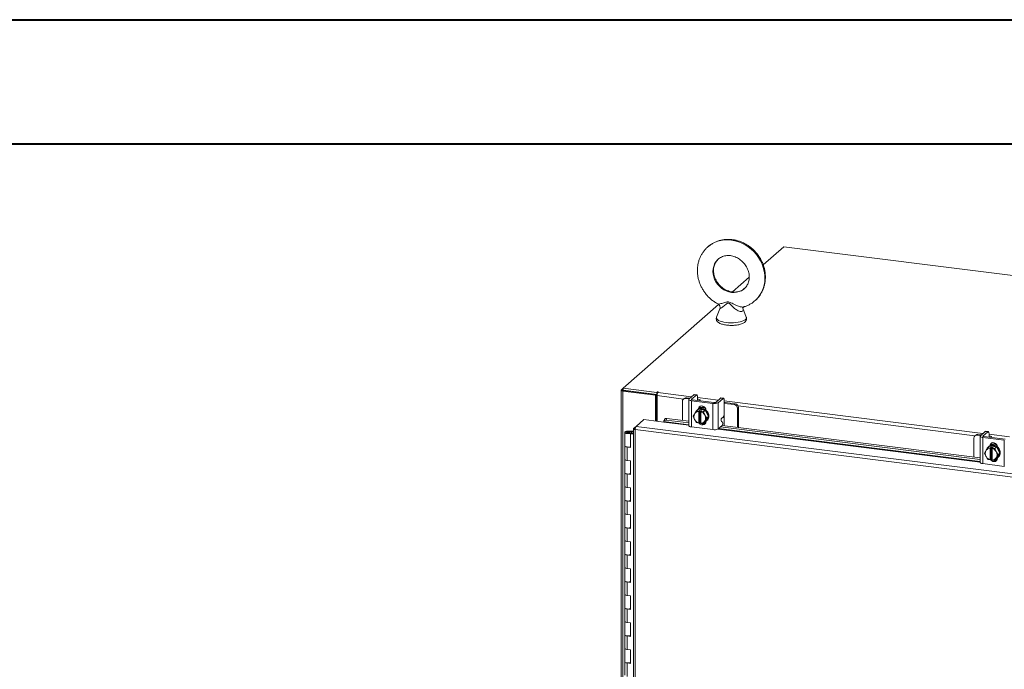
# Model space of a CAD drawing. Units: inches. Extents: x 0 to 23.4, y 0 to 16.5.
# Drawn here: x 16.4 to 19.5, y 14.5 to 16.5 of the extents above; entities that cross this region are included whole.
import ezdxf

# ---------------------------------------------------------------- set-up
doc = ezdxf.new("R2010")
doc.units = ezdxf.units.IN
doc.header["$MEASUREMENT"] = 0

msp = doc.modelspace()

# ---------------------------------------------------------------- linework, layer by layer
at = {"color": 7, "linetype": 'Continuous', "lineweight": 40}
for p, q in [((0.0031, 16.54389), (23.38893, 16.54389)), ((0.98736, 16.15019), (22.99523, 16.15019))]:
    msp.add_line(p, q, dxfattribs=at)
at = {"color": 7, "linetype": 'Continuous', "lineweight": 15}
for p, q in [((18.7842, 15.82279), (18.71894, 15.76524)), ((21.98224, 15.41988), (18.7842, 15.82279)), ((18.67461, 15.72614), (18.62158, 15.67937)), ((18.57694, 15.64), (18.27475, 15.3735)), ((18.58106, 15.62602), (18.57054, 15.59945)), ((18.66529, 15.59945), (18.65404, 15.62786)), ((18.2683, 15.36732), (18.2683, 9.20901)), ((18.26881, 15.36826), (18.27475, 15.3735)), ((18.27585, 15.36695), (18.27345, 15.36484)), ((18.27345, 9.20653), (18.27345, 15.36484)), ((18.37657, 15.35184), (18.27345, 15.36484)), ((18.27475, 15.3735), (18.38111, 15.3601)), ((18.27475, 15.36709), (18.27475, 15.3735)), ((18.27475, 15.36709), (18.38111, 15.35369)), ((18.37897, 15.35396), (18.27585, 15.36695)), ((18.37657, 15.35184), (18.37897, 15.35396)), ((18.37657, 15.26924), (18.37657, 15.35184)), ((18.37897, 15.26893), (18.37897, 15.35396)), ((18.38188, 15.34576), (18.37897, 15.34613)), ((18.38272, 15.36152), (18.38111, 15.3601)), ((18.38111, 15.35369), (18.38111, 15.3601)), ((18.38111, 15.35369), (18.38239, 15.35483)), ((18.38188, 15.26857), (18.38188, 15.35006)), ((18.3847, 15.36006), (18.3859, 15.36112)), ((18.47561, 15.34369), (18.47256, 15.34099)), ((18.48667, 15.34229), (18.47561, 15.34369)), ((18.49861, 15.35283), (18.48351, 15.33951)), ((18.49159, 15.33849), (18.50669, 15.35181)), ((18.50669, 15.35181), (18.49861, 15.35283)), ((18.50811, 15.35237), (18.50003, 15.35339)), ((18.51071, 15.34464), (18.51071, 15.33521)), ((18.59273, 15.34171), (18.58465, 15.34273)), ((18.46235, 15.33199), (18.46235, 15.27145)), ((18.46839, 15.34158), (18.46534, 15.33889)), ((18.48361, 15.3396), (18.47256, 15.34099)), ((18.48266, 15.33796), (18.48266, 15.25482)), ((18.49118, 15.33384), (18.55921, 15.32527)), ((18.49118, 15.33384), (18.49118, 15.25071)), ((18.56226, 15.32797), (18.49423, 15.33654)), ((18.51011, 15.33468), (18.51015, 15.33453)), ((18.5188, 15.33344), (18.5188, 15.33437)), ((18.55921, 15.24214), (18.55921, 15.32527)), ((18.58323, 15.34217), (18.56812, 15.32885)), ((18.5762, 15.32783), (18.5913, 15.34115)), ((18.5762, 15.32783), (18.5762, 15.24469)), ((18.5913, 15.34115), (18.58323, 15.34217)), ((18.59532, 15.33398), (18.59532, 15.29644)), ((18.59806, 15.32826), (18.59532, 15.32852)), ((18.62733, 15.32149), (18.59532, 15.32553)), ((18.63038, 15.32419), (18.59806, 15.32826)), ((18.62733, 15.32149), (18.63038, 15.32419)), ((18.64058, 15.31262), (18.63753, 15.30992)), ((18.64058, 15.249), (18.64058, 15.31262)), ((18.38188, 15.28082), (18.37897, 15.27825)), ((18.49663, 15.28444), (18.50089, 15.2918)), ((18.50089, 15.27476), (18.49663, 15.28444)), ((18.50185, 15.29337), (18.50089, 15.2918)), ((18.50185, 15.29337), (18.50735, 15.30183)), ((18.50735, 15.30183), (18.51284, 15.30666)), ((18.51286, 15.30667), (18.50738, 15.30184)), ((18.50738, 15.30184), (18.51434, 15.30039)), ((18.51016, 15.30504), (18.50855, 15.30362)), ((18.53431, 15.30397), (18.51286, 15.30667)), ((18.51429, 15.30008), (18.51434, 15.30039)), ((18.51429, 15.30008), (18.51429, 15.2631)), ((18.51434, 15.30039), (18.51754, 15.3032)), ((18.5163, 15.30857), (18.5163, 15.30946)), ((18.51754, 15.3032), (18.52391, 15.3024)), ((18.51754, 15.2657), (18.51754, 15.3032)), ((18.52072, 15.29958), (18.52067, 15.29928)), ((18.52067, 15.26229), (18.52067, 15.29928)), ((18.52391, 15.3024), (18.52072, 15.29958)), ((18.52072, 15.29958), (18.52882, 15.29913)), ((18.52882, 15.29913), (18.53431, 15.30397)), ((18.53433, 15.30396), (18.52885, 15.29912)), ((18.52885, 15.29912), (18.5331, 15.28943)), ((18.53407, 15.28762), (18.5331, 15.28943)), ((18.53407, 15.28762), (18.53957, 15.27903)), ((18.54506, 15.28387), (18.53433, 15.30396)), ((18.53433, 15.26648), (18.54506, 15.28387)), ((18.53714, 15.30376), (18.53714, 15.29869)), ((18.53957, 15.27903), (18.54506, 15.28387)), ((18.58709, 15.27846), (18.5913, 15.28218)), ((18.63753, 15.24938), (18.63753, 15.30992)), ((18.30767, 15.24561), (18.31522, 15.25227)), ((18.31522, 15.25227), (18.33973, 15.27388)), ((21.71489, 14.82395), (18.31522, 15.25227)), ((18.33973, 15.27388), (18.4035, 15.26584)), ((18.40387, 15.26783), (18.40389, 15.26771)), ((18.40608, 15.27515), (18.404, 15.27012)), ((18.41287, 15.27769), (18.41079, 15.27265)), ((18.41079, 15.27265), (18.48266, 15.2636)), ((18.41287, 15.27769), (18.48266, 15.2689)), ((18.49118, 15.25071), (18.55921, 15.24214)), ((18.50089, 15.27476), (18.50185, 15.27294)), ((18.50735, 15.26435), (18.50185, 15.27294)), ((18.51434, 15.26289), (18.50738, 15.26434)), ((18.51429, 15.2631), (18.51434, 15.26289)), ((18.51754, 15.2657), (18.51434, 15.26289)), ((18.52067, 15.26531), (18.51754, 15.2657)), ((18.52, 15.26419), (18.52067, 15.26411)), ((18.52072, 15.26208), (18.52067, 15.26229)), ((18.52882, 15.26164), (18.52072, 15.26208)), ((18.5331, 15.269), (18.52885, 15.26164)), ((18.52885, 15.26164), (18.53433, 15.26648)), ((18.53027, 15.2629), (18.53575, 15.26221)), ((18.5331, 15.269), (18.53407, 15.27057)), ((18.53957, 15.27903), (18.53407, 15.27057)), ((18.53714, 15.26836), (18.53714, 15.26767)), ((18.53862, 15.26953), (18.54023, 15.27094)), ((18.5762, 15.24469), (18.58839, 15.25544)), ((18.58326, 15.25092), (19.40744, 15.14709)), ((18.58936, 15.26589), (18.58612, 15.26802)), ((18.58851, 15.25556), (19.40744, 15.15238)), ((18.59501, 15.25474), (18.59501, 15.27757)), ((18.27943, 15.23356), (18.27943, 15.1907)), ((18.29093, 15.23735), (18.29086, 15.23545)), ((18.29086, 15.23545), (18.30222, 15.23541)), ((18.29093, 15.23735), (18.30229, 15.2373)), ((18.30114, 15.23512), (18.29597, 15.23434)), ((18.29597, 15.23434), (18.29597, 15.23278)), ((18.29941, 15.23045), (18.2974, 15.22868)), ((18.2974, 15.18582), (18.2974, 15.22868)), ((18.30715, 15.22745), (18.2974, 15.22868)), ((18.30715, 15.22947), (18.29941, 15.23045)), ((18.30215, 15.2301), (18.30215, 15.23356)), ((18.30229, 15.2373), (18.30222, 15.23541)), ((18.30222, 15.23541), (18.30715, 15.23539)), ((18.30229, 15.2373), (18.30715, 15.23728)), ((18.30715, 15.24476), (18.30715, 9.24399)), ((18.30767, 15.24561), (18.31252, 15.245)), ((21.71217, 14.81394), (18.31231, 15.24228)), ((18.31231, 15.24228), (18.31231, 9.2415)), ((19.39318, 15.22507), (19.39013, 15.22238)), ((19.40039, 15.22717), (19.39734, 15.22448)), ((19.4084, 15.22309), (19.39734, 15.22448)), ((19.41145, 15.22578), (19.40039, 15.22717)), ((19.40744, 15.22144), (19.40744, 15.1383)), ((19.4234, 15.23632), (19.40829, 15.223)), ((19.41637, 15.22198), (19.43148, 15.2353)), ((19.48705, 15.21145), (19.41902, 15.22003)), ((19.43148, 15.2353), (19.4234, 15.23632)), ((19.4329, 15.23586), (19.42482, 15.23688)), ((19.43489, 15.21817), (19.43493, 15.21802)), ((19.43549, 15.22813), (19.43549, 15.2187)), ((19.44358, 15.21693), (19.44358, 15.21786)), ((18.27943, 15.1907), (18.27943, 15.14785)), ((18.28677, 15.18716), (18.28677, 15.14431)), ((18.28677, 15.18716), (18.2974, 15.18582)), ((19.38714, 15.21548), (19.38714, 15.15494)), ((19.41596, 15.21733), (19.48399, 15.20876)), ((19.41596, 15.21733), (19.41596, 15.13419)), ((19.43214, 15.18531), (19.43762, 15.19015)), ((19.43765, 15.19016), (19.43216, 15.18532)), ((19.43494, 15.18852), (19.43334, 15.18711)), ((19.45909, 15.18746), (19.43765, 15.19016)), ((19.43913, 15.18387), (19.44232, 15.18669)), ((19.44108, 15.19206), (19.44108, 15.19295)), ((19.44232, 15.18669), (19.4487, 15.18589)), ((19.44232, 15.14919), (19.44232, 15.18669)), ((19.45361, 15.18262), (19.45909, 15.18746)), ((19.45912, 15.18744), (19.45363, 15.18261)), ((19.46984, 15.16736), (19.45912, 15.18744)), ((19.46192, 15.18724), (19.46192, 15.18218)), ((19.48399, 15.12562), (19.48399, 15.20876)), ((19.42141, 15.16793), (19.42567, 15.17529)), ((19.42567, 15.15824), (19.42141, 15.16793)), ((19.42664, 15.17686), (19.42567, 15.17529)), ((19.42567, 15.15824), (19.42664, 15.15643)), ((19.42664, 15.17686), (19.43214, 15.18531)), ((19.43214, 15.14784), (19.42664, 15.15643)), ((19.43216, 15.18532), (19.43913, 15.18387)), ((19.43907, 15.18357), (19.43913, 15.18387)), ((19.43907, 15.18357), (19.43907, 15.14658)), ((19.44551, 15.18307), (19.44545, 15.18277)), ((19.44545, 15.14578), (19.44545, 15.18277)), ((19.4487, 15.18589), (19.44551, 15.18307)), ((19.44551, 15.18307), (19.45361, 15.18262)), ((19.45363, 15.18261), (19.45789, 15.17292)), ((19.45886, 15.17111), (19.45789, 15.17292)), ((19.45886, 15.17111), (19.46436, 15.16252)), ((19.46436, 15.16252), (19.45886, 15.15406)), ((19.45912, 15.14997), (19.46984, 15.16736)), ((19.46436, 15.16252), (19.46984, 15.16736)), ((18.27943, 15.14785), (18.27943, 15.10499)), ((18.2974, 15.14297), (18.28677, 15.14431)), ((18.2974, 15.10011), (18.2974, 15.14297)), ((19.41596, 15.13419), (19.48399, 15.12562)), ((19.43913, 15.14638), (19.43216, 15.14783)), ((19.43907, 15.14658), (19.43913, 15.14638)), ((19.44232, 15.14919), (19.43913, 15.14638)), ((19.44545, 15.1488), (19.44232, 15.14919)), ((19.44479, 15.14768), (19.44545, 15.14759)), ((19.44551, 15.14557), (19.44545, 15.14578)), ((19.45361, 15.14512), (19.44551, 15.14557)), ((19.45789, 15.15249), (19.45363, 15.14513)), ((19.45363, 15.14513), (19.45912, 15.14997)), ((19.45505, 15.14639), (19.46053, 15.14569)), ((19.45789, 15.15249), (19.45886, 15.15406)), ((19.46192, 15.15185), (19.46192, 15.15116)), ((19.4634, 15.15302), (19.46501, 15.15443)), ((18.27943, 15.10499), (18.27943, 15.06214)), ((18.28677, 15.10145), (18.28677, 15.0586)), ((18.28677, 15.10145), (18.2974, 15.10011)), ((18.27943, 15.06214), (18.27943, 15.01928)), ((18.2974, 15.05726), (18.28677, 15.0586)), ((18.2974, 15.0144), (18.2974, 15.05726)), ((18.27943, 15.01928), (18.27943, 14.97643)), ((18.28677, 15.01574), (18.28677, 14.97289)), ((18.28677, 15.01574), (18.2974, 15.0144)), ((18.27943, 14.97643), (18.27943, 14.93357)), ((18.2974, 14.97155), (18.28677, 14.97289)), ((18.2974, 14.92869), (18.2974, 14.97155)), ((18.27943, 14.93357), (18.27943, 14.89072)), ((18.28677, 14.93003), (18.28677, 14.88718)), ((18.28677, 14.93003), (18.2974, 14.92869)), ((18.27943, 14.89072), (18.27943, 14.84786)), ((18.2974, 14.88584), (18.28677, 14.88718)), ((18.2974, 14.84298), (18.2974, 14.88584)), ((18.27943, 14.84786), (18.27943, 14.80501)), ((18.28677, 14.84432), (18.28677, 14.80147)), ((18.28677, 14.84432), (18.2974, 14.84298)), ((18.27943, 14.80501), (18.27943, 14.76215)), ((18.2974, 14.80013), (18.28677, 14.80147)), ((18.2974, 14.75727), (18.2974, 14.80013)), ((18.27943, 14.76215), (18.27943, 14.7193)), ((18.28677, 14.75861), (18.28677, 14.71576)), ((18.28677, 14.75861), (18.2974, 14.75727)), ((18.27943, 14.7193), (18.27943, 14.67645)), ((18.2974, 14.71442), (18.28677, 14.71576)), ((18.2974, 14.67156), (18.2974, 14.71442)), ((18.27943, 14.67645), (18.27943, 14.63359)), ((18.28677, 14.6729), (18.28677, 14.63005)), ((18.28677, 14.6729), (18.2974, 14.67156)), ((18.27943, 14.63359), (18.27943, 14.59074)), ((18.2974, 14.62871), (18.28677, 14.63005)), ((18.2974, 14.58585), (18.2974, 14.62871)), ((18.27943, 14.59074), (18.27943, 14.54788)), ((18.28677, 14.58719), (18.28677, 14.54434)), ((18.28677, 14.58719), (18.2974, 14.58585)), ((18.27943, 14.54788), (18.27943, 14.50503)), ((18.2974, 14.543), (18.28677, 14.54434)), ((18.2974, 14.50014), (18.2974, 14.543)), ((18.27943, 14.50503), (18.27943, 14.46217)), ((18.28677, 14.50148), (18.28677, 14.45863)), ((18.28677, 14.50148), (18.2974, 14.50014))]:
    msp.add_line(p, q, dxfattribs=at)
at = {"color": 8, "linetype": 'Continuous', "lineweight": 15}
for p, q in [((18.27475, 15.36751), (18.26881, 15.36826)), ((18.46599, 15.33946), (18.38188, 15.35006)), ((18.38272, 15.35617), (18.38272, 15.36152)), ((18.3847, 15.36006), (18.49155, 15.3466)), ((18.51071, 15.34419), (18.57616, 15.33594)), ((18.49159, 15.33849), (18.49159, 15.33742)), ((18.59532, 15.33353), (19.41633, 15.23009)), ((19.39078, 15.22295), (18.63938, 15.31762)), ((18.51446, 15.30784), (18.5163, 15.30946)), ((18.59501, 15.29203), (18.59501, 15.27757)), ((18.4035, 15.26584), (18.48266, 15.25587)), ((18.48266, 15.25791), (18.40387, 15.26783)), ((18.29086, 15.23545), (18.29086, 15.23167)), ((18.57549, 15.24417), (19.40744, 15.13936)), ((19.40744, 15.14139), (18.57762, 15.24594)), ((19.41637, 15.22198), (19.41637, 15.22091)), ((19.43549, 15.22768), (19.50095, 15.21943)), ((19.43925, 15.19133), (19.44108, 15.19295))]:
    msp.add_line(p, q, dxfattribs=at)
at = {"color": 8, "linetype": 'Continuous', "lineweight": 15, "flags": 128}
for points in [[(18.54301, 15.82245), (18.54646, 15.82532), (18.55513, 15.83136), (18.56449, 15.83635), (18.57445, 15.84024), (18.58489, 15.84299), (18.59569, 15.84456), (18.60674, 15.84495), (18.61791, 15.84413), (18.62909, 15.84213), (18.64014, 15.83897), (18.65094, 15.83467), (18.66138, 15.82929), (18.67133, 15.82289), (18.6807, 15.81554), (18.68937, 15.80731), (18.69724, 15.79831), (18.70424, 15.78863), (18.71028, 15.77838), (18.7153, 15.76766), (18.71924, 15.75661), (18.72205, 15.74534), (18.72372, 15.73398), (18.72421, 15.72265), (18.72352, 15.71148), (18.72166, 15.7006), (18.71865, 15.69011), (18.71453, 15.68015), (18.70933, 15.67082), (18.70313, 15.66221), (18.69598, 15.65444), (18.69356, 15.6522)], [(18.57694, 15.78419), (18.57373, 15.78115), (18.56873, 15.77505), (18.56473, 15.76817), (18.56182, 15.76066), (18.56005, 15.75267), (18.55945, 15.74436), (18.56005, 15.7359), (18.56182, 15.72746), (18.56473, 15.71922), (18.56873, 15.71133), (18.57373, 15.70397), (18.57963, 15.69729), (18.58631, 15.69141), (18.59363, 15.68645), (18.60144, 15.68253), (18.60959, 15.67972), (18.61791, 15.67807), (18.62623, 15.67762), (18.63438, 15.67838), (18.6422, 15.68033), (18.64952, 15.68344), (18.6562, 15.68764), (18.65876, 15.68969)], [(18.57054, 15.59945), (18.57043, 15.59917), (18.57019, 15.59654), (18.57125, 15.59393), (18.57358, 15.59142), (18.57712, 15.58907), (18.58178, 15.58695), (18.58742, 15.5851), (18.59389, 15.5836), (18.60102, 15.58247)], [(18.60102, 15.58247), (18.60861, 15.58175), (18.61645, 15.58145), (18.62433, 15.58158), (18.63204, 15.58215), (18.63936, 15.58313), (18.6461, 15.5845), (18.65206, 15.58623), (18.6571, 15.58825), (18.66107, 15.59053), (18.66386, 15.59299), (18.66539, 15.59557), (18.66564, 15.5982), (18.66529, 15.59945)]]:
    msp.add_lwpolyline(points, dxfattribs=at)
at = {"color": 7, "linetype": 'Continuous', "lineweight": 15, "flags": 128}
for points in [[(18.26881, 15.36826), (18.2684, 15.36776), (18.2683, 15.36724), (18.2685, 15.36672), (18.269, 15.36623), (18.26978, 15.36578), (18.27081, 15.36539), (18.27205, 15.36507), (18.27345, 15.36484)], [(18.3859, 15.36112), (18.38601, 15.36134), (18.38586, 15.36156), (18.38548, 15.36173), (18.38491, 15.36185), (18.38426, 15.36189), (18.38361, 15.36184), (18.38308, 15.36171), (18.38272, 15.36152)], [(18.49861, 15.35283), (18.4994, 15.35332), (18.50003, 15.35339)], [(18.51071, 15.34464), (18.51063, 15.34666), (18.5104, 15.34847), (18.51003, 15.35), (18.50953, 15.35118), (18.50892, 15.35198), (18.50823, 15.35235), (18.50748, 15.3523), (18.50669, 15.35181)], [(18.58323, 15.34217), (18.58401, 15.34266), (18.58465, 15.34273)], [(18.48351, 15.33951), (18.48284, 15.33868), (18.48266, 15.33782), (18.483, 15.33696), (18.48382, 15.33615), (18.48511, 15.3354), (18.48681, 15.33475), (18.48886, 15.33423), (18.49118, 15.33384)], [(18.49423, 15.33654), (18.49343, 15.33667), (18.49273, 15.33685), (18.49214, 15.33707), (18.49169, 15.33733), (18.49141, 15.33761), (18.49129, 15.33791), (18.49135, 15.3382), (18.49159, 15.33849)], [(18.51858, 15.33347), (18.51879, 15.33455), (18.51836, 15.33564), (18.51731, 15.33668), (18.51566, 15.33763), (18.51349, 15.33846), (18.51088, 15.33913), (18.51071, 15.33916)], [(18.51325, 15.30722), (18.51397, 15.31079), (18.51604, 15.31415), (18.51922, 15.31644), (18.52312, 15.31738), (18.52727, 15.31686), (18.53117, 15.31494), (18.53434, 15.31185), (18.53642, 15.30796), (18.53714, 15.30376)], [(18.5163, 15.30946), (18.51702, 15.31349), (18.51841, 15.31603)], [(18.59532, 15.33398), (18.59525, 15.336), (18.59502, 15.33781), (18.59465, 15.33934), (18.59415, 15.34052), (18.59354, 15.34132), (18.59284, 15.34169), (18.59209, 15.34164), (18.5913, 15.34115)], [(18.51016, 15.30504), (18.51109, 15.3058), (18.51531, 15.30821), (18.5201, 15.30944), (18.52519, 15.30942), (18.53028, 15.30815), (18.53507, 15.30572), (18.53929, 15.30225), (18.54269, 15.29796), (18.54507, 15.29308), (18.5463, 15.28791), (18.5463, 15.28275), (18.54507, 15.27789), (18.54269, 15.27361), (18.54023, 15.27094)], [(18.51292, 15.30645), (18.51371, 15.30679), (18.5185, 15.30802), (18.52359, 15.308), (18.52867, 15.30674), (18.53347, 15.3043), (18.53768, 15.30084), (18.54108, 15.29654), (18.54346, 15.29167), (18.54469, 15.2865), (18.54469, 15.28133), (18.54346, 15.27647), (18.54108, 15.2722), (18.53768, 15.26876), (18.53455, 15.26683)], [(18.41079, 15.27265), (18.40918, 15.27275), (18.4077, 15.27261), (18.40638, 15.27225), (18.4053, 15.27168), (18.40448, 15.27093), (18.40395, 15.27001), (18.40375, 15.26896), (18.40387, 15.26783)], [(18.49118, 15.25071), (18.48886, 15.25109), (18.48681, 15.25161), (18.48511, 15.25226), (18.48382, 15.25301), (18.483, 15.25382), (18.48266, 15.25468), (18.48266, 15.25482)], [(18.53714, 15.26767), (18.53642, 15.26364), (18.53434, 15.26028), (18.53117, 15.258), (18.52727, 15.25706), (18.52312, 15.25758), (18.51922, 15.2595), (18.51604, 15.26259), (18.51528, 15.26371)], [(18.52067, 15.26351), (18.51909, 15.26528), (18.51891, 15.26553)], [(18.27943, 15.23361), (18.27967, 15.23434), (18.28034, 15.23505), (18.28142, 15.2357), (18.28285, 15.23627), (18.28459, 15.23673), (18.28657, 15.23708), (18.28871, 15.23728), (18.29093, 15.23735)], [(18.29065, 15.22977), (18.28843, 15.22985), (18.28631, 15.23008), (18.28436, 15.23044), (18.28266, 15.23091), (18.28126, 15.23149), (18.28024, 15.23215), (18.27962, 15.23287), (18.27943, 15.23361)], [(18.29597, 15.23434), (18.29647, 15.23361), (18.29609, 15.23288), (18.29489, 15.23225), (18.29306, 15.23182), (18.29087, 15.23167), (18.28868, 15.2318), (18.2868, 15.23221), (18.28555, 15.23283), (18.28511, 15.23356), (18.28554, 15.23429), (18.28679, 15.23491), (18.28866, 15.23532), (18.29086, 15.23545)], [(18.30215, 15.23351), (18.30191, 15.23277), (18.30123, 15.23207), (18.30016, 15.23142), (18.29872, 15.23085), (18.29699, 15.23038), (18.29501, 15.23004), (18.29287, 15.22984), (18.29065, 15.22977)], [(19.40829, 15.223), (19.40762, 15.22216), (19.40745, 15.22131), (19.40778, 15.22045), (19.40861, 15.21964), (19.4099, 15.21889), (19.4116, 15.21824), (19.41365, 15.21772), (19.41596, 15.21733)], [(19.41902, 15.22003), (19.41822, 15.22016), (19.41751, 15.22034), (19.41692, 15.22056), (19.41648, 15.22082), (19.41619, 15.2211), (19.41608, 15.2214), (19.41614, 15.22169), (19.41637, 15.22198)], [(19.4234, 15.23632), (19.42418, 15.2368), (19.42482, 15.23688)], [(19.43549, 15.22813), (19.43542, 15.23015), (19.43519, 15.23196), (19.43482, 15.23349), (19.43432, 15.23467), (19.43371, 15.23546), (19.43301, 15.23584), (19.43226, 15.23579), (19.43148, 15.2353)], [(19.44336, 15.21696), (19.44357, 15.21803), (19.44315, 15.21912), (19.44209, 15.22017), (19.44045, 15.22112), (19.43828, 15.22195), (19.43566, 15.22262), (19.43549, 15.22265)], [(18.27943, 15.1907), (18.27958, 15.19008), (18.28089, 15.18884), (18.28339, 15.18783), (18.28677, 15.18716)], [(18.2974, 15.18762), (18.29392, 15.18706), (18.29006, 15.18692), (18.28629, 15.18723), (18.28304, 15.18793), (18.28069, 15.18897), (18.27953, 15.1902), (18.27943, 15.1907)], [(19.43494, 15.18852), (19.43588, 15.18929), (19.4401, 15.1917), (19.44489, 15.19292), (19.44998, 15.19291), (19.45506, 15.19164), (19.45986, 15.18921), (19.46407, 15.18574), (19.46747, 15.18145), (19.46985, 15.17657), (19.47108, 15.1714), (19.47108, 15.16624), (19.46985, 15.16138), (19.46747, 15.1571), (19.46501, 15.15443)], [(19.4377, 15.18994), (19.43849, 15.19028), (19.44328, 15.19151), (19.44837, 15.19149), (19.45346, 15.19022), (19.45825, 15.18779), (19.46247, 15.18432), (19.46587, 15.18003), (19.46825, 15.17515), (19.46947, 15.16998), (19.46947, 15.16482), (19.46825, 15.15996), (19.46587, 15.15568), (19.46247, 15.15225), (19.45933, 15.15032)], [(19.43804, 15.19071), (19.43875, 15.19428), (19.44082, 15.19764), (19.444, 15.19993), (19.4479, 15.20087), (19.45205, 15.20035), (19.45595, 15.19842), (19.45913, 15.19534), (19.4612, 15.19145), (19.46192, 15.18724)], [(19.44108, 15.19295), (19.4418, 15.19697), (19.44319, 15.19952)], [(18.28677, 15.14431), (18.28339, 15.14497), (18.28089, 15.14599), (18.27958, 15.14722), (18.27943, 15.14785)], [(18.27943, 15.14785), (18.27953, 15.14735), (18.28069, 15.14611), (18.28304, 15.14508), (18.28629, 15.14437), (18.28677, 15.14431)], [(19.41596, 15.13419), (19.41365, 15.13458), (19.4116, 15.1351), (19.4099, 15.13575), (19.40861, 15.1365), (19.40778, 15.13731), (19.40745, 15.13817), (19.40744, 15.1383)], [(19.46192, 15.15116), (19.4612, 15.14713), (19.45913, 15.14377), (19.45595, 15.14148), (19.45205, 15.14054), (19.4479, 15.14107), (19.444, 15.14299), (19.44082, 15.14608), (19.44006, 15.1472)], [(19.44545, 15.147), (19.44388, 15.14877), (19.4437, 15.14902)], [(18.27943, 15.10499), (18.27958, 15.10437), (18.28089, 15.10313), (18.28339, 15.10212), (18.28677, 15.10145)], [(18.2974, 15.10191), (18.29392, 15.10135), (18.29006, 15.10121), (18.28629, 15.10152), (18.28304, 15.10222), (18.28069, 15.10326), (18.27953, 15.10449), (18.27943, 15.10499)], [(18.28677, 15.0586), (18.28339, 15.05926), (18.28089, 15.06028), (18.27958, 15.06151), (18.27943, 15.06214)], [(18.27943, 15.06214), (18.27953, 15.06164), (18.28069, 15.0604), (18.28304, 15.05937), (18.28629, 15.05866), (18.28677, 15.0586)], [(18.27943, 15.01928), (18.27958, 15.01866), (18.28089, 15.01742), (18.28339, 15.01641), (18.28677, 15.01574)], [(18.2974, 15.0162), (18.29392, 15.01564), (18.29006, 15.0155), (18.28629, 15.01581), (18.28304, 15.01652), (18.28069, 15.01755), (18.27953, 15.01878), (18.27943, 15.01928)], [(18.28677, 14.97289), (18.28339, 14.97355), (18.28089, 14.97457), (18.27958, 14.9758), (18.27943, 14.97643)], [(18.27943, 14.97643), (18.27953, 14.97593), (18.28069, 14.97469), (18.28304, 14.97366), (18.28629, 14.97295), (18.28677, 14.97289)], [(18.27943, 14.93357), (18.27958, 14.93295), (18.28089, 14.93171), (18.28339, 14.9307), (18.28677, 14.93003)], [(18.2974, 14.93049), (18.29392, 14.92993), (18.29006, 14.92979), (18.28629, 14.9301), (18.28304, 14.93081), (18.28069, 14.93184), (18.27953, 14.93307), (18.27943, 14.93357)], [(18.28677, 14.88718), (18.28339, 14.88784), (18.28089, 14.88886), (18.27958, 14.89009), (18.27943, 14.89072)], [(18.27943, 14.89072), (18.27953, 14.89022), (18.28069, 14.88898), (18.28304, 14.88795), (18.28629, 14.88724), (18.28677, 14.88718)], [(18.27943, 14.84786), (18.27958, 14.84724), (18.28089, 14.846), (18.28339, 14.84499), (18.28677, 14.84432)], [(18.2974, 14.84478), (18.29392, 14.84422), (18.29006, 14.84408), (18.28629, 14.84439), (18.28304, 14.8451), (18.28069, 14.84613), (18.27953, 14.84736), (18.27943, 14.84786)], [(18.28677, 14.80147), (18.28339, 14.80213), (18.28089, 14.80315), (18.27958, 14.80438), (18.27943, 14.80501)], [(18.27943, 14.80501), (18.27953, 14.80451), (18.28069, 14.80327), (18.28304, 14.80224), (18.28629, 14.80153), (18.28677, 14.80147)], [(18.27943, 14.76215), (18.27958, 14.76153), (18.28089, 14.76029), (18.28339, 14.75928), (18.28677, 14.75861)], [(18.2974, 14.75907), (18.29392, 14.75851), (18.29006, 14.75837), (18.28629, 14.75868), (18.28304, 14.75939), (18.28069, 14.76042), (18.27953, 14.76165), (18.27943, 14.76215)], [(18.28677, 14.71576), (18.28339, 14.71642), (18.28089, 14.71744), (18.27958, 14.71867), (18.27943, 14.7193)], [(18.27943, 14.7193), (18.27953, 14.7188), (18.28069, 14.71756), (18.28304, 14.71653), (18.28629, 14.71582), (18.28677, 14.71576)], [(18.27943, 14.67645), (18.27958, 14.67582), (18.28089, 14.67458), (18.28339, 14.67357), (18.28677, 14.6729)], [(18.2974, 14.67336), (18.29392, 14.6728), (18.29006, 14.67266), (18.28629, 14.67297), (18.28304, 14.67368), (18.28069, 14.67471), (18.27953, 14.67594), (18.27943, 14.67645)], [(18.28677, 14.63005), (18.28339, 14.63072), (18.28089, 14.63173), (18.27958, 14.63296), (18.27943, 14.63359)], [(18.27943, 14.63359), (18.27953, 14.63309), (18.28069, 14.63185), (18.28304, 14.63082), (18.28629, 14.63011), (18.28677, 14.63005)], [(18.27943, 14.59074), (18.27958, 14.59011), (18.28089, 14.58887), (18.28339, 14.58786), (18.28677, 14.58719)], [(18.2974, 14.58765), (18.29392, 14.58709), (18.29006, 14.58696), (18.28629, 14.58726), (18.28304, 14.58797), (18.28069, 14.589), (18.27953, 14.59023), (18.27943, 14.59074)], [(18.28677, 14.54434), (18.28339, 14.54501), (18.28089, 14.54602), (18.27958, 14.54725), (18.27943, 14.54788)], [(18.27943, 14.54788), (18.27953, 14.54738), (18.28069, 14.54614), (18.28304, 14.54511), (18.28629, 14.5444), (18.28677, 14.54434)], [(18.27943, 14.50503), (18.27958, 14.5044), (18.28089, 14.50316), (18.28339, 14.50215), (18.28677, 14.50148)], [(18.2974, 14.50194), (18.29392, 14.50138), (18.29006, 14.50125), (18.28629, 14.50155), (18.28304, 14.50226), (18.28069, 14.50329), (18.27953, 14.50452), (18.27943, 14.50503)]]:
    msp.add_lwpolyline(points, dxfattribs=at)
at = {"color": 7, "linetype": 'Continuous', "lineweight": 15}
for centre, radius, start, end in [((18.39755, 15.35104), 0.0157, 144.93094, 183.59311), ((18.47432, 15.33468), 0.00909, 81.84159, 130.66121), ((18.47123, 15.33221), 0.00888, 81.39863, 181.42061), ((18.5259, 15.29148), 0.02079, 62.17795, 117.48666), ((18.52739, 15.29392), 0.01979, 71.59269, 123.98428), ((18.56406, 15.35077), 0.02595, 259.22613, 297.8883), ((18.56393, 15.33676), 0.00895, 259.22613, 297.8883), ((18.62562, 15.3097), 0.01191, 1.05871, 81.76054), ((18.62867, 15.3124), 0.01191, 1.05871, 81.76054), ((18.51774, 15.28328), 0.01889, 153.18146, 206.81854), ((18.51486, 15.28415), 0.01594, 92.0543, 144.65914), ((18.52037, 15.2902), 0.01788, 117.16554, 158.75207), ((18.51498, 15.28512), 0.01837, 114.46978, 114.54122), ((18.52047, 15.28995), 0.01837, 114.46978, 114.54122), ((18.51412, 15.27823), 0.02205, 30.55106, 72.71172), ((18.51413, 15.27835), 0.02545, 54.67969, 54.73717), ((18.51722, 15.2791), 0.01889, 333.18146, 26.81854), ((18.51962, 15.28319), 0.02545, 54.67969, 54.73717), ((18.57299, 15.29504), 0.02237, 324.93094, 3.59311), ((18.4014, 15.26725), 0.00253, 326.10604, 10.38221), ((18.4112, 15.27178), 0.00614, 74.23127, 146.68988), ((18.52084, 15.28415), 0.02205, 210.55106, 252.71172), ((18.52207, 15.28512), 0.02545, 234.67969, 234.73717), ((18.5201, 15.27823), 0.01594, 272.0543, 324.65914), ((18.52951, 15.27145), 0.01173, 234.59777, 298.05452), ((18.52122, 15.27835), 0.01837, 294.46978, 294.54122), ((18.59503, 15.27246), 0.00996, 142.93327, 206.51963), ((18.58045, 15.26145), 0.00996, 322.93327, 26.51963), ((18.30012, 15.23336), 0.00203, 4.27257, 59.98086), ((18.56406, 15.26763), 0.02595, 259.22613, 297.8883), ((19.39601, 15.2157), 0.00888, 81.39863, 181.42061), ((19.3991, 15.21817), 0.00909, 81.84159, 130.66121), ((19.44516, 15.17369), 0.01788, 117.16554, 158.75207), ((19.44525, 15.17344), 0.01837, 114.46978, 114.54122), ((19.45069, 15.17496), 0.02079, 62.17795, 117.48666), ((19.45218, 15.17741), 0.01979, 71.59269, 123.98429), ((19.4444, 15.16668), 0.02545, 54.67969, 54.73717), ((19.44253, 15.16677), 0.01889, 153.18146, 206.81854), ((19.43965, 15.16764), 0.01594, 92.0543, 144.65914), ((19.44563, 15.16764), 0.02205, 210.55106, 252.71172), ((19.43977, 15.1686), 0.01837, 114.46978, 114.54122), ((19.4389, 15.16171), 0.02205, 30.55106, 72.71172), ((19.43892, 15.16184), 0.02545, 54.67969, 54.73717), ((19.442, 15.16258), 0.01889, 333.18146, 26.81854), ((19.44685, 15.1686), 0.02545, 234.67969, 234.73717), ((19.44488, 15.16171), 0.01594, 272.0543, 324.65914), ((19.4543, 15.15494), 0.01173, 234.59777, 298.05452), ((19.446, 15.16184), 0.01837, 294.46978, 294.54122)]:
    msp.add_arc(centre, radius, start, end, dxfattribs=at)
for points, knots in [([(18.69352, 15.6523), (18.69414, 15.65281), (18.69742, 15.65552), (18.70259, 15.66126), (18.70891, 15.66944), (18.71425, 15.67834), (18.71866, 15.6878), (18.72207, 15.69776), (18.72444, 15.7081), (18.72576, 15.71873), (18.726, 15.72956), (18.72517, 15.74047), (18.72327, 15.75136), (18.72031, 15.76211), (18.71632, 15.77263), (18.71134, 15.78279), (18.70542, 15.79251), (18.69862, 15.80168), (18.691, 15.81021), (18.68263, 15.818), (18.67361, 15.82499), (18.66401, 15.83108), (18.65394, 15.83623), (18.64349, 15.84038), (18.63278, 15.84347), (18.62191, 15.84548), (18.611, 15.84638), (18.60016, 15.84616), (18.58951, 15.84483), (18.57916, 15.8424), (18.56922, 15.83891), (18.5598, 15.83439), (18.55096, 15.82898), (18.54566, 15.82462), (18.54304, 15.82246)], [0, 0, 0, 0, 0.0074168, 0.0388571, 0.0702797, 0.1017178, 0.1332041, 0.1647664, 0.1964251, 0.2281926, 0.2600732, 0.2920639, 0.3241564, 0.356339, 0.3885984, 0.4209214, 0.4532959, 0.4857114, 0.5181588, 0.5506295, 0.5831129, 0.6155996, 0.6480784, 0.6805353, 0.7129539, 0.7453151, 0.7775988, 0.8097854, 0.8418582, 0.8738061, 0.9056255, 0.9373221, 0.9689109, 1, 1, 1, 1]), ([(18.54304, 15.82246), (18.543, 15.82244), (18.54026, 15.82029), (18.53548, 15.81523), (18.52886, 15.80731), (18.52321, 15.7986), (18.51849, 15.78932), (18.51475, 15.77951), (18.51206, 15.76929), (18.5103, 15.75855), (18.51008, 15.75117), (18.50997, 15.74737)], [0, 0, 0, 0, 0.0016314, 0.1251369, 0.2485429, 0.3719648, 0.4955361, 0.6193731, 0.7435661, 0.8681743, 1, 1, 1, 1]), ([(18.5611, 15.74737), (18.56112, 15.74851), (18.56119, 15.75214), (18.56197, 15.75807), (18.56381, 15.76492), (18.56655, 15.77131), (18.57021, 15.77711), (18.5737, 15.7814), (18.57623, 15.78344), (18.57699, 15.78405)], [0, 0, 0, 0, 0.07548405, 0.24087226, 0.40754557, 0.57679451, 0.74917314, 0.92486153, 1, 1, 1, 1]), ([(18.57699, 15.78405), (18.57799, 15.78494), (18.58073, 15.78737), (18.58599, 15.79036), (18.59259, 15.79304), (18.59968, 15.79467), (18.60706, 15.79527), (18.61463, 15.79484), (18.62223, 15.79339), (18.62974, 15.79094), (18.63704, 15.78755), (18.64399, 15.78327), (18.65048, 15.77818), (18.65639, 15.77236), (18.66161, 15.76593), (18.66605, 15.75899), (18.66963, 15.7517), (18.67232, 15.74417), (18.67406, 15.73654), (18.67484, 15.72896), (18.67466, 15.72154), (18.67354, 15.7144), (18.6715, 15.70766), (18.66857, 15.70137), (18.66472, 15.69572), (18.66141, 15.69184), (18.65917, 15.69014), (18.65875, 15.68982)], [0, 0, 0, 0, 0.0258893, 0.0708906, 0.1155172, 0.1594258, 0.2025247, 0.2448982, 0.2866992, 0.3280813, 0.3691711, 0.4100626, 0.4508218, 0.491493, 0.5321074, 0.5726878, 0.6132555, 0.653844, 0.6945011, 0.7352957, 0.7763243, 0.8177141, 0.8596193, 0.9022028, 0.9455917, 0.9897983, 1, 1, 1, 1]), ([(18.50997, 15.74737), (18.51, 15.74522), (18.51011, 15.73944), (18.51117, 15.72998), (18.5134, 15.71912), (18.5167, 15.70843), (18.52102, 15.69802), (18.5263, 15.68799), (18.53252, 15.67844), (18.53959, 15.66947), (18.54747, 15.66117), (18.55605, 15.65361), (18.56531, 15.647), (18.5718, 15.64285), (18.57529, 15.6412), (18.57538, 15.64116)], [0, 0, 0, 0, 0.0505269, 0.1359053, 0.2214408, 0.3072052, 0.3931624, 0.4792782, 0.5655216, 0.6518659, 0.7382877, 0.8247624, 0.9112633, 0.9977639, 1, 1, 1, 1]), ([(18.65875, 15.68982), (18.65738, 15.68867), (18.65423, 15.68604), (18.64847, 15.68297), (18.64175, 15.68051), (18.63459, 15.6791), (18.62715, 15.67872), (18.61957, 15.67938), (18.61197, 15.68105), (18.60449, 15.6837), (18.59726, 15.68729), (18.5904, 15.69175), (18.58402, 15.69701), (18.57826, 15.70297), (18.5732, 15.70952), (18.56894, 15.71654), (18.56554, 15.7239), (18.56306, 15.73146), (18.56155, 15.73898), (18.56112, 15.74427), (18.5611, 15.74701), (18.5611, 15.74737)], [0, 0, 0, 0, 0.0463252, 0.106476, 0.1659999, 0.2245096, 0.2819459, 0.338452, 0.3942382, 0.449504, 0.5044093, 0.5590713, 0.6135709, 0.667963, 0.7222868, 0.7765699, 0.8308447, 0.8851592, 0.9395824, 0.9918686, 1, 1, 1, 1]), ([(18.57532, 15.64115), (18.57621, 15.64059), (18.57809, 15.63942), (18.58028, 15.63661), (18.58161, 15.63333), (18.58194, 15.63011), (18.58163, 15.62762), (18.58118, 15.62645), (18.58101, 15.62603)], [0, 0, 0, 0, 0.1755957, 0.3712681, 0.5768773, 0.7536985, 0.9104532, 1, 1, 1, 1]), ([(18.654, 15.62743), (18.654, 15.62754), (18.65399, 15.62777), (18.65442, 15.62944), (18.65567, 15.6311), (18.65704, 15.6319), (18.65712, 15.63192), (18.65715, 15.63192)], [0, 0, 0, 0, 0.1826766, 0.3920943, 0.673137, 0.8808886, 1, 1, 1, 1]), ([(18.65702, 15.63201), (18.65798, 15.63226), (18.66234, 15.6334), (18.66972, 15.63648), (18.67897, 15.64127), (18.68697, 15.64654), (18.69154, 15.65056), (18.69352, 15.6523)], [0, 0, 0, 0, 0.06999112, 0.3182146, 0.56550873, 0.81201392, 1, 1, 1, 1]), ([(18.57066, 15.59969), (18.57028, 15.59861), (18.56949, 15.5963), (18.56963, 15.5925), (18.57081, 15.58893), (18.57283, 15.58586), (18.57559, 15.58316), (18.57929, 15.58068), (18.58404, 15.57844), (18.58976, 15.57654), (18.59602, 15.57505), (18.60052, 15.5744), (18.6027, 15.57409)], [0, 0, 0, 0, 0.0780957, 0.1659511, 0.2491235, 0.3325543, 0.4232985, 0.5277798, 0.6470315, 0.7695554, 0.8885042, 1, 1, 1, 1]), ([(18.6027, 15.57409), (18.6039, 15.57395), (18.60738, 15.57354), (18.61338, 15.57317), (18.62058, 15.57312), (18.62772, 15.57347), (18.63464, 15.57421), (18.6412, 15.57535), (18.64729, 15.57689), (18.65284, 15.57887), (18.65754, 15.58124), (18.66122, 15.58397), (18.66388, 15.58699), (18.66562, 15.59032), (18.66636, 15.59399), (18.66615, 15.59729), (18.66535, 15.59906), (18.66507, 15.5997)], [0, 0, 0, 0, 0.0401561, 0.1165589, 0.1927105, 0.2688484, 0.3452009, 0.4221144, 0.5000798, 0.5798657, 0.6627166, 0.7367244, 0.7993054, 0.855895, 0.9100842, 0.967832, 1, 1, 1, 1]), ([(18.59501, 15.27757), (18.59496, 15.27815), (18.59485, 15.27932), (18.59395, 15.28092), (18.59278, 15.28205), (18.59186, 15.28235), (18.5915, 15.28246)], [0, 0, 0, 0, 0.2775203, 0.5551746, 0.8275079, 1, 1, 1, 1])]:
    msp.add_open_spline(points, degree=3, knots=knots, dxfattribs=at)
at = {"color": 8, "linetype": 'Continuous', "lineweight": 15}
for points, knots in [([(18.57545, 15.64131), (18.57549, 15.64123), (18.57577, 15.64075), (18.57893, 15.64103), (18.58414, 15.64213), (18.59063, 15.64403), (18.59668, 15.64592), (18.60227, 15.64739), (18.60698, 15.6479), (18.61163, 15.64722), (18.61716, 15.64496), (18.62385, 15.64133), (18.63265, 15.63689), (18.64154, 15.63336), (18.64965, 15.63158), (18.65479, 15.63114), (18.65654, 15.63195), (18.65698, 15.63215)], [0, 0, 0, 0, 0.0167597, 0.0953849, 0.1899956, 0.2663651, 0.3444545, 0.4030977, 0.4507228, 0.4902113, 0.5442548, 0.6264166, 0.7100291, 0.8263524, 0.8982307, 0.9741965, 1, 1, 1, 1]), ([(18.65317, 15.62959), (18.6535, 15.6289), (18.65482, 15.62613), (18.65515, 15.62209), (18.65357, 15.61842), (18.6507, 15.6174), (18.6471, 15.61723), (18.64262, 15.61811), (18.63631, 15.6211), (18.63064, 15.62482), (18.62515, 15.62926), (18.61947, 15.63476), (18.61474, 15.64006), (18.61093, 15.6434), (18.60865, 15.64402), (18.60658, 15.64395), (18.60368, 15.64262), (18.59951, 15.63943), (18.59465, 15.63536), (18.58912, 15.63089), (18.58436, 15.62742), (18.58123, 15.62553), (18.58118, 15.62585), (18.58116, 15.62598)], [0, 0, 0, 0, 0.0202544, 0.0820485, 0.1429629, 0.199506, 0.208017, 0.2742109, 0.3359668, 0.3839344, 0.4332546, 0.4953083, 0.5586587, 0.5912708, 0.6060185, 0.61222, 0.6399832, 0.6803923, 0.7405853, 0.8020581, 0.8816638, 0.9494616, 1, 1, 1, 1])]:
    msp.add_open_spline(points, degree=3, knots=knots, dxfattribs=at)
at = {"color": 7, "linetype": 'Continuous', "lineweight": 15}
for points in [[(18.31231, 15.24228), (18.31236, 15.2433), (18.31246, 15.24534), (18.31314, 15.2484), (18.31409, 15.25096), (18.31485, 15.25183), (18.31522, 15.25227)], [(18.30767, 15.24561), (18.30741, 15.24527), (18.3069, 15.24461), (18.30769, 15.2436), (18.3095, 15.24274), (18.31137, 15.24243), (18.31231, 15.24228)]]:
    msp.add_open_spline(points, degree=3, dxfattribs=at)

doc.saveas('drawing.dxf')
